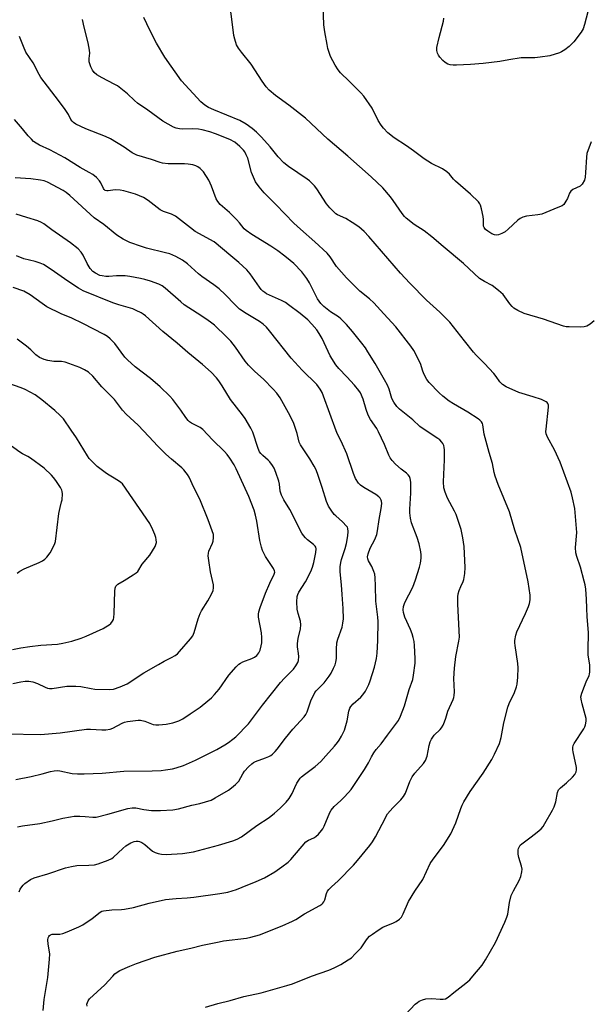
# Model space of a CAD drawing. Units: inches. Extents: x 1243762 to 1249762, y 481456 to 485457.
# Drawn here: x 1244465 to 1244682, y 483424 to 483800 of the extents above; entities that cross this region are included whole.
import ezdxf

# ---------------------------------------------------------------- set-up
doc = ezdxf.new("R2010")
doc.units = ezdxf.units.IN
doc.header["$MEASUREMENT"] = 0
doc.layers.add('Undefined', color=1, linetype='Continuous')

msp = doc.modelspace()

# ---------------------------------------------------------------- linework, layer by layer
at = {"layer": 'Undefined'}
for points, elevation in [([(1244683.72, 483685.15), (1244682.12, 483683.91), (1244680.9, 483683.15), (1244680.39, 483682.93), (1244679.83, 483682.81), (1244678.36, 483682.75), (1244674.18, 483682.79), (1244673, 483682.89), (1244671.99, 483683.11), (1244664.39, 483685.82), (1244657.04, 483687.96), (1244654.59, 483689.06), (1244653.08, 483689.97), (1244652.46, 483690.55), (1244651.53, 483691.64), (1244648.93, 483695.18), (1244647.24, 483696.73), (1244644.75, 483698.66), (1244641.87, 483700.11), (1244639.99, 483701.34), (1244633.78, 483707.06), (1244626.08, 483713.46), (1244621.8, 483717.16), (1244618.81, 483719.46), (1244614.99, 483721.9), (1244611.99, 483724.31), (1244611.37, 483724.93), (1244610.47, 483726.06), (1244607.05, 483731.12), (1244605.96, 483732.51), (1244603.02, 483735.84), (1244598.65, 483740.15), (1244589.71, 483748.04), (1244582.15, 483754.41), (1244573.6, 483762.5), (1244567.23, 483767.42), (1244562.11, 483771.07), (1244559.71, 483773.23), (1244558.51, 483774.5), (1244557.05, 483776.59), (1244552.9, 483783.08), (1244549.17, 483787.64), (1244547.96, 483789.23), (1244547.31, 483790.48), (1244546.58, 483792.63), (1244546.26, 483794.03), (1244545.78, 483798.26), (1244544.66, 483806.15)], 338), ([(1244682.49, 483753.45), (1244680.9, 483748.94), (1244680.7, 483747.54), (1244680.44, 483741.73), (1244680.29, 483739.96), (1244679.97, 483738.86), (1244679.12, 483737.35), (1244678.76, 483736.92), (1244678.34, 483736.57), (1244675.6, 483735.28), (1244674.78, 483734.59), (1244674.34, 483733.89), (1244673.48, 483731.8), (1244672.94, 483730.75), (1244672.1, 483729.58), (1244671.44, 483729.07), (1244669.88, 483728.34), (1244663.67, 483725.85), (1244662.24, 483725.56), (1244657.83, 483725.07), (1244656.45, 483724.72), (1244655.49, 483724.21), (1244654.57, 483723.57), (1244650.87, 483720.08), (1244649.71, 483719.16), (1244648.48, 483718.47), (1244647.19, 483717.92), (1244646.42, 483717.8), (1244645.67, 483717.91), (1244644.62, 483718.37), (1244643.12, 483719.3), (1244642.24, 483720.03), (1244641.74, 483720.71), (1244641.53, 483721.22), (1244641.43, 483721.76), (1244641.42, 483723.81), (1244641.29, 483724.98), (1244640.75, 483727.92), (1244640.35, 483729.33), (1244640.09, 483729.83), (1244639.57, 483730.49), (1244636.53, 483733.54), (1244630.81, 483738.41), (1244630.03, 483739.23), (1244628.45, 483741.15), (1244627.47, 483742.06), (1244625.86, 483743.09), (1244621.63, 483745.13), (1244618.86, 483746.91), (1244614.81, 483750.06), (1244612.16, 483751.97), (1244607.35, 483754.96), (1244604.95, 483756.94), (1244603.32, 483758.65), (1244602.43, 483759.82), (1244601.29, 483761.53), (1244598.97, 483766.24), (1244595.8, 483770.88), (1244594.62, 483772.21), (1244590.26, 483776.65), (1244586.93, 483779.78), (1244586.01, 483780.91), (1244584.94, 483782.65), (1244583.17, 483785.97), (1244582.1, 483789.12), (1244581.79, 483790.54), (1244580.95, 483795.48), (1244580.59, 483798.06), (1244580.32, 483805.59)], 340), ([(1244681.22, 483803.1), (1244679.97, 483798.2), (1244679.44, 483796.56), (1244678.78, 483795.3), (1244675.89, 483791.64), (1244674.15, 483789.77), (1244672.54, 483788.54), (1244671.27, 483787.79), (1244670.49, 483787.44), (1244666.73, 483786.26), (1244663.05, 483785.7), (1244661.05, 483785.53), (1244655.83, 483785.45), (1244651.13, 483784.74), (1244647.72, 483784.12), (1244641.32, 483783.33), (1244636.49, 483782.96), (1244631.12, 483782.66), (1244629.93, 483782.7), (1244628.76, 483782.87), (1244627.93, 483783.14), (1244626.89, 483783.69), (1244626, 483784.44), (1244624.81, 483785.77), (1244624.29, 483786.47), (1244623.89, 483787.24), (1244623.61, 483788.35), (1244623.69, 483789.51), (1244624.52, 483793.31), (1244626.2, 483799.5), (1244626.36, 483800.65)], 342), ([(1244535.48, 483423.28), (1244540.18, 483424.56), (1244544.81, 483425.72), (1244549.99, 483427.24), (1244556.66, 483428.75), (1244566.4, 483431.44), (1244568.64, 483432.18), (1244575.8, 483435.09), (1244582.41, 483437.36), (1244584.54, 483438.2), (1244585.83, 483438.81), (1244587.1, 483439.54), (1244589.87, 483441.23), (1244591.06, 483442.09), (1244592.54, 483443.54), (1244594.78, 483445.92), (1244595.32, 483446.62), (1244596.56, 483448.58), (1244597.25, 483449.47), (1244598.04, 483450.26), (1244599.12, 483451.14), (1244601.33, 483452.62), (1244603.12, 483453.69), (1244607.17, 483455.42), (1244608.22, 483455.94), (1244609.38, 483456.78), (1244610.17, 483457.6), (1244610.85, 483458.81), (1244612.91, 483463.55), (1244615.31, 483467.44), (1244618.27, 483471.92), (1244621.18, 483478.08), (1244622.31, 483479.74), (1244626.22, 483484.94), (1244629.06, 483489.39), (1244630.93, 483493.57), (1244632.8, 483499.08), (1244633.32, 483500.33), (1244633.98, 483501.59), (1244636.35, 483505.57), (1244641.29, 483512.57), (1244644.6, 483517.7), (1244645.72, 483519.78), (1244647.55, 483523.78), (1244648.25, 483526.14), (1244649.18, 483531.71), (1244650.78, 483537.68), (1244651.28, 483539.06), (1244653.24, 483543.31), (1244654.04, 483545.43), (1244654.33, 483546.53), (1244654.55, 483549.16), (1244654.69, 483552.7), (1244654.51, 483554.43), (1244653.51, 483561.27), (1244653.43, 483562.32), (1244653.48, 483563.17), (1244653.8, 483565.14), (1244654.23, 483566.49), (1244657.5, 483573.41), (1244658.68, 483576.15), (1244659.05, 483577.27), (1244659.23, 483578.68), (1244659.24, 483580.4), (1244658.53, 483585.51), (1244655.71, 483598.69), (1244653.42, 483605.2), (1244651.4, 483612.31), (1244647.01, 483622.7), (1244645.92, 483625.8), (1244645.55, 483627.23), (1244644.92, 483630.74), (1244643.61, 483634.88), (1244642.1, 483640.49), (1244641.78, 483641.95), (1244641.22, 483645.47), (1244641.04, 483646.02), (1244640.68, 483646.65), (1244640.11, 483647.23), (1244639.42, 483647.75), (1244635.52, 483650.29), (1244630.03, 483653.41), (1244628.4, 483654.5), (1244626, 483656.43), (1244624.56, 483657.7), (1244620.74, 483661.64), (1244619.87, 483662.81), (1244618.77, 483664.92), (1244618.18, 483666.28), (1244617.53, 483668.5), (1244617.22, 483669.33), (1244614.91, 483673.84), (1244613.74, 483675.5), (1244608.01, 483682.86), (1244603.42, 483687.75), (1244599.64, 483691.98), (1244597.93, 483693.57), (1244594.36, 483696.45), (1244589.27, 483701.52), (1244585.46, 483705.93), (1244582.94, 483709.54), (1244581.78, 483710.94), (1244577.08, 483715.31), (1244571.61, 483720.06), (1244569.14, 483722.4), (1244562.29, 483729.53), (1244557.8, 483734.02), (1244555.89, 483736.26), (1244554.5, 483738.15), (1244553.69, 483739.91), (1244553.02, 483741.78), (1244551.52, 483747.19), (1244550.97, 483748.54), (1244550.42, 483749.57), (1244549.94, 483750.28), (1244548.58, 483751.69), (1244546.63, 483753.28), (1244544.73, 483754.36), (1244539.28, 483756.56), (1244537.04, 483757.31), (1244534.16, 483758.07), (1244532.73, 483758.29), (1244530.46, 483758.4), (1244526.61, 483758.3), (1244525.47, 483758.35), (1244524.22, 483758.63), (1244523.18, 483759.09), (1244519.17, 483761.36), (1244513.42, 483765.5), (1244509.43, 483768.21), (1244508.31, 483769.16), (1244505.62, 483771.8), (1244501.83, 483774.82), (1244500.6, 483775.52), (1244495.99, 483777.83), (1244494.02, 483779.05), (1244493, 483779.93), (1244492.36, 483780.83), (1244491.69, 483782.1), (1244491.27, 483783.17), (1244491.06, 483784), (1244491.02, 483785.19), (1244491.28, 483787.23), (1244491.21, 483788.38), (1244490.61, 483791.24), (1244489.08, 483797.21), (1244488.51, 483800.08)], 334), ([(1244611.71, 483420.42), (1244615.43, 483424.31), (1244616.28, 483425.05), (1244616.96, 483425.5), (1244618.19, 483426.04), (1244619.52, 483426.35), (1244621.79, 483426.48), (1244625, 483426.27), (1244626.14, 483426.28), (1244626.98, 483426.46), (1244628.02, 483426.98), (1244630.16, 483428.83), (1244634.73, 483432.37), (1244636.29, 483433.7), (1244637.46, 483434.99), (1244640.92, 483439.3), (1244642.23, 483441.23), (1244646.07, 483447.96), (1244649.62, 483455.63), (1244650.4, 483457.54), (1244650.76, 483458.65), (1244651.42, 483463.17), (1244652.08, 483465.89), (1244652.88, 483467.64), (1244655.07, 483471.52), (1244655.71, 483473.14), (1244656.14, 483474.81), (1244656.21, 483475.92), (1244655.99, 483477.02), (1244655.01, 483480.32), (1244654.72, 483481.58), (1244654.66, 483482.41), (1244654.71, 483483.22), (1244654.82, 483483.74), (1244655.04, 483484.26), (1244655.52, 483484.98), (1244656.09, 483485.56), (1244659.62, 483488.18), (1244661.93, 483490.01), (1244663.5, 483491.33), (1244664.22, 483492.11), (1244664.93, 483493.25), (1244667.75, 483498.4), (1244668.39, 483499.71), (1244669.05, 483501.61), (1244669.67, 483505.11), (1244670.08, 483506.15), (1244670.83, 483506.97), (1244673.12, 483508.78), (1244675.48, 483510.95), (1244676.37, 483512.03), (1244676.85, 483512.97), (1244677, 483513.77), (1244676.96, 483514.62), (1244675.68, 483520.61), (1244675.54, 483521.47), (1244675.51, 483522.31), (1244675.7, 483523.08), (1244676.08, 483523.86), (1244679.73, 483529.49), (1244680.13, 483530.21), (1244680.39, 483530.98), (1244680.6, 483532.35), (1244680.59, 483533.44), (1244679.07, 483539.02), (1244678.7, 483540.77), (1244678.65, 483541.64), (1244678.97, 483543.01), (1244679.97, 483545.74), (1244680.62, 483547.37), (1244681.77, 483549.85), (1244681.93, 483550.36), (1244682.05, 483551.22), (1244681.99, 483553.88), (1244681.42, 483557.61), (1244681.4, 483559.47), (1244681.59, 483566.18), (1244681.04, 483572.24), (1244680.84, 483575.53), (1244680.75, 483578.94), (1244680.46, 483582.68), (1244680.26, 483584.39), (1244679.93, 483585.8), (1244678.44, 483591.1), (1244677.03, 483595.26), (1244676.75, 483596.66), (1244676.63, 483598.64), (1244677.03, 483604.36), (1244676.31, 483613.52), (1244675.46, 483617.62), (1244674.88, 483619.76), (1244670.66, 483631.23), (1244668.6, 483635.92), (1244665.94, 483640.73), (1244665.42, 483642.05), (1244665.31, 483642.91), (1244665.35, 483643.76), (1244666.29, 483652.16), (1244666.25, 483652.98), (1244666.03, 483653.59), (1244665.74, 483653.93), (1244665.32, 483654.23), (1244663.57, 483655.07), (1244660.42, 483656.19), (1244654.98, 483657.82), (1244650.17, 483659.93), (1244648.68, 483660.78), (1244647.69, 483661.86), (1244646.33, 483663.87), (1244645.42, 483665), (1244641.83, 483668.86), (1244638.68, 483672.03), (1244637.7, 483673.13), (1244634.18, 483677.49), (1244628.63, 483684.65), (1244624.85, 483688.4), (1244619.78, 483693.08), (1244613.36, 483699.46), (1244609.8, 483703.37), (1244597.72, 483717.35), (1244595.9, 483719.29), (1244593.9, 483720.99), (1244591.35, 483722.69), (1244588.94, 483724.14), (1244585.72, 483725.63), (1244585.13, 483726), (1244584.47, 483726.56), (1244582.83, 483728.25), (1244581.57, 483729.79), (1244577.88, 483735.46), (1244576.95, 483736.61), (1244575.75, 483737.93), (1244575.11, 483738.54), (1244574.18, 483739.26), (1244567.13, 483744.08), (1244565.34, 483745.45), (1244563.19, 483747.7), (1244560.08, 483751.54), (1244556.75, 483755.25), (1244554.92, 483757.16), (1244553.23, 483758.59), (1244551, 483760.22), (1244548.56, 483761.63), (1244538.59, 483765.65), (1244536.54, 483766.6), (1244535.16, 483767.49), (1244533.7, 483768.74), (1244526.21, 483776.77), (1244519.85, 483785.73), (1244516.78, 483791.07), (1244514.18, 483796.1), (1244511.88, 483800.85)], 336)]:
    msp.add_lwpolyline(points, dxfattribs=dict(at, elevation=elevation))
for points in [[(1244490.25, 483423.56, 332), (1244490.21, 483424.34, 332), (1244490.35, 483425.05, 332), (1244490.65, 483425.7, 332), (1244491.18, 483426.36, 332), (1244496.98, 483431.74, 332), (1244500.04, 483435.11, 332), (1244500.86, 483435.9, 332), (1244501.79, 483436.6, 332), (1244502.78, 483437.22, 332), (1244506.59, 483438.93, 332), (1244509.09, 483439.9, 332), (1244516.11, 483442.35, 332), (1244524.58, 483444.54, 332), (1244529.84, 483445.69, 332), (1244534.31, 483446.83, 332), (1244540.59, 483448.21, 332), (1244542.34, 483448.5, 332), (1244551.07, 483449.53, 332), (1244552.73, 483449.92, 332), (1244556.02, 483450.86, 332), (1244564.65, 483454.22, 332), (1244568.56, 483456.06, 332), (1244569.83, 483456.73, 332), (1244573.23, 483458.81, 332), (1244579.1, 483462, 332), (1244579.79, 483462.49, 332), (1244580.14, 483462.86, 332), (1244580.59, 483463.48, 332), (1244580.94, 483464.16, 332), (1244581.62, 483466.63, 332), (1244581.98, 483467.44, 332), (1244582.45, 483468.18, 332), (1244583.44, 483469.19, 332), (1244586.06, 483471.4, 332), (1244591.84, 483477.46, 332), (1244593.42, 483479.24, 332), (1244598.13, 483484.94, 332), (1244599.15, 483486.31, 332), (1244600.32, 483488.18, 332), (1244602.76, 483493.12, 332), (1244604.86, 483496.94, 332), (1244606.83, 483499.31, 332), (1244609.91, 483502.31, 332), (1244611.01, 483503.67, 332), (1244611.73, 483504.95, 332), (1244613.38, 483509.3, 332), (1244614.31, 483511.06, 332), (1244615.29, 483512.47, 332), (1244618.54, 483516.2, 332), (1244619.36, 483517.39, 332), (1244619.98, 483519.05, 332), (1244620.74, 483523.14, 332), (1244621.17, 483524.49, 332), (1244621.62, 483525.53, 332), (1244622.7, 483527.04, 332), (1244624.9, 483529.17, 332), (1244625.44, 483529.8, 332), (1244626.03, 483530.78, 332), (1244626.65, 483532.1, 332), (1244627.16, 483533.45, 332), (1244627.92, 483536.21, 332), (1244629.85, 483540.62, 332), (1244630.13, 483541.43, 332), (1244630.29, 483542.19, 332), (1244630.36, 483543.57, 332), (1244630.2, 483548.62, 332), (1244630.4, 483552.6, 332), (1244630.92, 483557.1, 332), (1244632.08, 483562.85, 332), (1244632.27, 483564.46, 332), (1244631.62, 483577, 332), (1244631.71, 483579.83, 332), (1244631.86, 483580.97, 332), (1244632.24, 483582.28, 332), (1244632.84, 483583.81, 332), (1244633.71, 483585.68, 332), (1244633.99, 483586.49, 332), (1244634.33, 483588.7, 332), (1244634.46, 483590.98, 332), (1244634.09, 483599, 332), (1244633.55, 483602.39, 332), (1244632.95, 483605.52, 332), (1244631, 483611.22, 332), (1244630.37, 483612.53, 332), (1244627.78, 483617.41, 332), (1244626.84, 483619.76, 332), (1244626.37, 483621.39, 332), (1244626.19, 483623.76, 332), (1244626.6, 483632.1, 332), (1244626.61, 483635.88, 332), (1244626.52, 483636.75, 332), (1244626.28, 483637.6, 332), (1244625.91, 483638.38, 332), (1244625.57, 483638.84, 332), (1244624.76, 483639.68, 332), (1244624.08, 483640.23, 332), (1244619.96, 483642.87, 332), (1244617.19, 483644.79, 332), (1244614.46, 483647.3, 332), (1244609.4, 483651.46, 332), (1244608.38, 483652.42, 332), (1244607.24, 483654.04, 332), (1244606.45, 483655.53, 332), (1244605.53, 483659.04, 332), (1244604.87, 483660.58, 332), (1244603.77, 483662.61, 332), (1244600.17, 483668.8, 332), (1244597.41, 483673.37, 332), (1244596.43, 483674.87, 332), (1244595.1, 483676.64, 332), (1244591.47, 483681.11, 332), (1244589.26, 483683.69, 332), (1244587.02, 483685.9, 332), (1244586.14, 483686.61, 332), (1244583.08, 483688.54, 332), (1244580.62, 483690.61, 332), (1244579.41, 483691.81, 332), (1244578.79, 483692.63, 332), (1244578.21, 483693.57, 332), (1244575.11, 483699.59, 332), (1244574.06, 483701.33, 332), (1244572.17, 483703.85, 332), (1244569.07, 483706.96, 332), (1244567.78, 483708.15, 332), (1244565.75, 483709.83, 332), (1244562.96, 483711.89, 332), (1244560.34, 483713.66, 332), (1244553.09, 483718.08, 332), (1244550.93, 483719.55, 332), (1244550.17, 483720.29, 332), (1244548.38, 483722.55, 332), (1244547.23, 483723.79, 332), (1244544.54, 483726.43, 332), (1244541.02, 483729.58, 332), (1244540.1, 483730.7, 332), (1244539.5, 483731.68, 332), (1244537.72, 483736.53, 332), (1244536.68, 483738.81, 332), (1244534.6, 483741.94, 332), (1244534.06, 483742.61, 332), (1244533.41, 483743.21, 332), (1244532.47, 483743.91, 332), (1244531.7, 483744.31, 332), (1244530.59, 483744.64, 332), (1244528.87, 483744.97, 332), (1244527.45, 483745.05, 332), (1244521.19, 483745.08, 332), (1244519.07, 483745.26, 332), (1244518.09, 483745.53, 332), (1244514.85, 483746.7, 332), (1244509.27, 483748.37, 332), (1244507.51, 483749.24, 332), (1244504.46, 483751.41, 332), (1244499.18, 483754.59, 332), (1244497.29, 483755.43, 332), (1244489.78, 483758.38, 332), (1244486, 483760.24, 332), (1244485.11, 483760.79, 332), (1244484.53, 483761.28, 332), (1244484.04, 483762.02, 332), (1244483.17, 483763.87, 332), (1244481.83, 483765.84, 332), (1244479.39, 483769.23, 332), (1244472.65, 483778.01, 332), (1244471.94, 483779.19, 332), (1244469.64, 483783.58, 332), (1244466.93, 483787.71, 332), (1244465.98, 483789.77, 332), (1244464.51, 483793.69, 332)], [(1244473.48, 483422.01, 330), (1244473.91, 483426.16, 330), (1244475.22, 483434.59, 330), (1244475.97, 483441.53, 330), (1244476.01, 483443.54, 330), (1244475.45, 483447.23, 330), (1244475.32, 483448.92, 330), (1244475.43, 483449.71, 330), (1244475.63, 483450.14, 330), (1244475.92, 483450.52, 330), (1244476.28, 483450.82, 330), (1244476.9, 483451.07, 330), (1244477.62, 483451.14, 330), (1244479.85, 483451.13, 330), (1244480.97, 483451.32, 330), (1244482.64, 483451.95, 330), (1244487.05, 483453.85, 330), (1244488.58, 483454.69, 330), (1244492.2, 483457.05, 330), (1244495.21, 483459.49, 330), (1244495.87, 483459.83, 330), (1244496.52, 483460.03, 330), (1244499.66, 483460.39, 330), (1244503.44, 483460.45, 330), (1244504.59, 483460.57, 330), (1244508.02, 483461.28, 330), (1244513.89, 483462.95, 330), (1244520.12, 483464.31, 330), (1244524.26, 483464.75, 330), (1244528.42, 483464.9, 330), (1244530.97, 483465.18, 330), (1244540.91, 483466.58, 330), (1244544, 483467.17, 330), (1244545.62, 483467.59, 330), (1244547.22, 483468.11, 330), (1244549.39, 483468.97, 330), (1244554.73, 483471.18, 330), (1244557.87, 483472.6, 330), (1244561.92, 483474.86, 330), (1244564.58, 483476.73, 330), (1244566.94, 483478.53, 330), (1244568.03, 483479.52, 330), (1244573.73, 483486.29, 330), (1244574.66, 483486.95, 330), (1244576.76, 483487.85, 330), (1244577.54, 483488.32, 330), (1244578.57, 483489.29, 330), (1244579.7, 483490.58, 330), (1244580.18, 483491.28, 330), (1244580.71, 483492.31, 330), (1244582.87, 483497.45, 330), (1244583.42, 483498.46, 330), (1244584.49, 483499.74, 330), (1244587.03, 483502.04, 330), (1244588.24, 483503.25, 330), (1244589.99, 483505.14, 330), (1244590.94, 483506.31, 330), (1244596.12, 483513.86, 330), (1244597.57, 483516.41, 330), (1244598.73, 483518.81, 330), (1244599.66, 483520.3, 330), (1244600.53, 483521.49, 330), (1244602.49, 483523.75, 330), (1244604.8, 483527.07, 330), (1244609.09, 483532.68, 330), (1244609.85, 483534.27, 330), (1244611.32, 483538.19, 330), (1244613.08, 483544.39, 330), (1244614.49, 483548.22, 330), (1244614.82, 483549.88, 330), (1244615.37, 483554.45, 330), (1244615.38, 483556.23, 330), (1244615.18, 483561.3, 330), (1244615.01, 483562.72, 330), (1244614.7, 483564.34, 330), (1244614.32, 483565.69, 330), (1244613.67, 483567.32, 330), (1244611.45, 483572.11, 330), (1244610.94, 483573.78, 330), (1244610.82, 483574.8, 330), (1244610.95, 483576.06, 330), (1244611.45, 483577.6, 330), (1244614.47, 483583.52, 330), (1244615.53, 483586.27, 330), (1244617.12, 483591.07, 330), (1244617.42, 483592.7, 330), (1244617.66, 483594.63, 330), (1244617.67, 483595.8, 330), (1244617.59, 483596.96, 330), (1244616.87, 483600.01, 330), (1244616.13, 483602.48, 330), (1244614.01, 483608, 330), (1244613.61, 483609.84, 330), (1244613.4, 483611.82, 330), (1244613.34, 483613.24, 330), (1244613.71, 483619.35, 330), (1244613.72, 483623.52, 330), (1244613.52, 483624.95, 330), (1244613.2, 483625.72, 330), (1244612.72, 483626.4, 330), (1244612.09, 483626.98, 330), (1244610.02, 483628.59, 330), (1244607.93, 483630.49, 330), (1244606.59, 483631.84, 330), (1244605.81, 483632.89, 330), (1244605.3, 483633.9, 330), (1244603.65, 483637.97, 330), (1244601.44, 483642.82, 330), (1244600.72, 483644.07, 330), (1244598.43, 483647.44, 330), (1244597.48, 483649.16, 330), (1244596.69, 483651.31, 330), (1244595.53, 483655.21, 330), (1244594.55, 483657.68, 330), (1244593.91, 483658.61, 330), (1244592.28, 483660.54, 330), (1244589.33, 483663.78, 330), (1244586.27, 483666.95, 330), (1244585.18, 483668.34, 330), (1244583, 483671.8, 330), (1244579.89, 483678.4, 330), (1244578.77, 483680.34, 330), (1244577.85, 483681.75, 330), (1244576.01, 483683.87, 330), (1244574.42, 483685.48, 330), (1244571.55, 483687.88, 330), (1244567.14, 483691.3, 330), (1244565.92, 483692.09, 330), (1244564.4, 483692.92, 330), (1244558.74, 483695.48, 330), (1244558, 483695.93, 330), (1244557.32, 483696.48, 330), (1244556.69, 483697.08, 330), (1244555.97, 483697.93, 330), (1244552.48, 483703.1, 330), (1244551.17, 483704.63, 330), (1244548.19, 483707.46, 330), (1244545.09, 483709.89, 330), (1244538.75, 483715.26, 330), (1244531.52, 483719.26, 330), (1244529.69, 483720.59, 330), (1244525.17, 483724.21, 330), (1244523.97, 483725.02, 330), (1244522.46, 483725.8, 330), (1244519.41, 483726.87, 330), (1244518.14, 483727.55, 330), (1244516.96, 483728.38, 330), (1244513.59, 483731.06, 330), (1244511.74, 483732.21, 330), (1244508.72, 483733.42, 330), (1244504.26, 483734.79, 330), (1244502.87, 483734.98, 330), (1244501.17, 483735.08, 330), (1244500.02, 483735.02, 330), (1244498.28, 483734.75, 330), (1244497.73, 483734.75, 330), (1244497.21, 483734.92, 330), (1244496.81, 483735.25, 330), (1244496.49, 483735.68, 330), (1244495.49, 483737.78, 330), (1244495.03, 483738.52, 330), (1244493.82, 483739.81, 330), (1244492.47, 483740.94, 330), (1244491.08, 483741.8, 330), (1244487.59, 483743.68, 330), (1244481.76, 483747.32, 330), (1244476.05, 483750.36, 330), (1244472.11, 483752.22, 330), (1244470.82, 483752.96, 330), (1244469.85, 483753.64, 330), (1244469, 483754.42, 330), (1244467.82, 483755.69, 330), (1244465.67, 483758.44, 330), (1244462.6, 483761.97, 330)], [(1244464.34, 483467.24, 328), (1244464.79, 483468.25, 328), (1244465.36, 483469.17, 328), (1244465.87, 483469.81, 328), (1244466.52, 483470.4, 328), (1244468.69, 483471.96, 328), (1244470.01, 483472.62, 328), (1244475.3, 483474.06, 328), (1244482.04, 483476.37, 328), (1244484.29, 483476.88, 328), (1244486.34, 483477.22, 328), (1244490.88, 483477.38, 328), (1244493.12, 483477.58, 328), (1244494.5, 483477.95, 328), (1244498.34, 483479.34, 328), (1244499.66, 483479.92, 328), (1244500.37, 483480.4, 328), (1244503.91, 483483.83, 328), (1244505.01, 483484.74, 328), (1244506.91, 483485.95, 328), (1244508.16, 483486.44, 328), (1244508.93, 483486.55, 328), (1244509.73, 483486.53, 328), (1244510.29, 483486.41, 328), (1244511.08, 483486.07, 328), (1244512.31, 483485.27, 328), (1244515.26, 483482.76, 328), (1244516.25, 483482.23, 328), (1244517.31, 483481.9, 328), (1244518.68, 483481.6, 328), (1244520.41, 483481.51, 328), (1244526.65, 483481.84, 328), (1244530.83, 483482.5, 328), (1244540.43, 483485.06, 328), (1244545.87, 483486.75, 328), (1244547.56, 483487.36, 328), (1244549.21, 483488.27, 328), (1244555.03, 483492.49, 328), (1244559.69, 483495.59, 328), (1244561.75, 483497.22, 328), (1244563.95, 483499.12, 328), (1244566.2, 483501.43, 328), (1244567.28, 483502.81, 328), (1244568.48, 483504.82, 328), (1244569.45, 483507.01, 328), (1244570.28, 483508.64, 328), (1244570.99, 483509.84, 328), (1244571.56, 483510.61, 328), (1244572.09, 483511.16, 328), (1244573.19, 483512.07, 328), (1244577.28, 483515.09, 328), (1244579.36, 483516.98, 328), (1244581.36, 483519.08, 328), (1244584.69, 483522.84, 328), (1244585.8, 483524.2, 328), (1244586.46, 483525.15, 328), (1244587.31, 483526.61, 328), (1244587.97, 483527.86, 328), (1244588.42, 483528.9, 328), (1244589.51, 483532.47, 328), (1244590.07, 483536.19, 328), (1244590.48, 483537.34, 328), (1244590.9, 483537.98, 328), (1244591.8, 483538.99, 328), (1244594.65, 483541.53, 328), (1244595.47, 483542.38, 328), (1244596.4, 483543.81, 328), (1244597.74, 483546.35, 328), (1244598.27, 483547.71, 328), (1244599.87, 483552.92, 328), (1244600.63, 483556.31, 328), (1244600.9, 483558.32, 328), (1244601.17, 483563.21, 328), (1244601.27, 483570.37, 328), (1244601.17, 483572.11, 328), (1244600.46, 483578.1, 328), (1244600.33, 483583.97, 328), (1244600.16, 483587.06, 328), (1244599.97, 483588.4, 328), (1244599.67, 483589.48, 328), (1244598.84, 483591.4, 328), (1244597.55, 483593.53, 328), (1244597.3, 483594.26, 328), (1244597.23, 483595.04, 328), (1244597.46, 483596.16, 328), (1244598.22, 483598.39, 328), (1244600.05, 483601.73, 328), (1244600.72, 483603.6, 328), (1244601.02, 483605.02, 328), (1244601.63, 483609.29, 328), (1244602.46, 483613.57, 328), (1244602.66, 483615.48, 328), (1244602.6, 483616.26, 328), (1244602.45, 483616.75, 328), (1244602.09, 483617.42, 328), (1244601.58, 483618.03, 328), (1244600.41, 483618.86, 328), (1244595.81, 483621.57, 328), (1244594.58, 483622.39, 328), (1244593.76, 483623.22, 328), (1244592.68, 483624.97, 328), (1244591.84, 483626.82, 328), (1244589.35, 483634.38, 328), (1244587.23, 483639.26, 328), (1244585.81, 483641.92, 328), (1244585.24, 483643.18, 328), (1244580.5, 483656.43, 328), (1244579.93, 483657.8, 328), (1244579.23, 483659.06, 328), (1244577.84, 483660.79, 328), (1244572.24, 483666.36, 328), (1244568.13, 483670.88, 328), (1244559.9, 483681.36, 328), (1244558.74, 483682.67, 328), (1244557.44, 483683.81, 328), (1244556.06, 483684.87, 328), (1244550.92, 483687.88, 328), (1244548.4, 483689.65, 328), (1244546.72, 483691.22, 328), (1244542.98, 483695.25, 328), (1244540.69, 483697.4, 328), (1244538.62, 483698.93, 328), (1244534.08, 483702, 328), (1244532.72, 483703.13, 328), (1244528.55, 483706.9, 328), (1244526.64, 483708.26, 328), (1244524.17, 483709.64, 328), (1244521.82, 483710.65, 328), (1244520.21, 483711.13, 328), (1244512.96, 483712.9, 328), (1244511.01, 483713.46, 328), (1244506.55, 483715.05, 328), (1244505.51, 483715.53, 328), (1244504.03, 483716.35, 328), (1244501.63, 483717.84, 328), (1244496.64, 483721.84, 328), (1244492.95, 483724.45, 328), (1244483.66, 483733.02, 328), (1244482.33, 483734.13, 328), (1244481.14, 483734.89, 328), (1244475.21, 483738.06, 328), (1244473.88, 483738.59, 328), (1244472.49, 483738.87, 328), (1244468.82, 483739.36, 328), (1244462.83, 483739.72, 328)], [(1244463.68, 483491.98, 326), (1244465.66, 483492.38, 326), (1244472.25, 483493.3, 326), (1244476.94, 483494.27, 326), (1244481, 483495.34, 326), (1244483.89, 483495.9, 326), (1244485.35, 483496.08, 326), (1244487.44, 483496.11, 326), (1244489.53, 483496.03, 326), (1244492.45, 483495.72, 326), (1244493.71, 483495.78, 326), (1244498.23, 483496.87, 326), (1244505.85, 483499.06, 326), (1244507.46, 483499.35, 326), (1244508.81, 483499.28, 326), (1244511.89, 483498.68, 326), (1244514.84, 483498.31, 326), (1244518.29, 483498.26, 326), (1244522.92, 483498.49, 326), (1244525.17, 483498.95, 326), (1244530.15, 483500.31, 326), (1244533.28, 483500.99, 326), (1244537.53, 483502.27, 326), (1244539.09, 483503.05, 326), (1244544.15, 483506.04, 326), (1244545.32, 483506.87, 326), (1244546.85, 483508.14, 326), (1244547.66, 483508.93, 326), (1244548.1, 483509.52, 326), (1244549.7, 483512.31, 326), (1244550.33, 483513.27, 326), (1244551.82, 483514.96, 326), (1244553.06, 483516.1, 326), (1244553.79, 483516.58, 326), (1244554.56, 483516.98, 326), (1244558.28, 483518.31, 326), (1244559.56, 483518.84, 326), (1244560.29, 483519.26, 326), (1244560.97, 483519.81, 326), (1244562.03, 483520.83, 326), (1244562.81, 483521.71, 326), (1244565.99, 483525.92, 326), (1244568.69, 483529.31, 326), (1244573.03, 483533.98, 326), (1244573.66, 483534.92, 326), (1244574.17, 483535.94, 326), (1244575.66, 483540.14, 326), (1244577.18, 483543.26, 326), (1244577.66, 483543.97, 326), (1244578.22, 483544.62, 326), (1244580.7, 483546.96, 326), (1244582.61, 483549.48, 326), (1244583.36, 483550.71, 326), (1244584.26, 483552.55, 326), (1244584.83, 483553.89, 326), (1244585.13, 483554.9, 326), (1244585.35, 483556.22, 326), (1244585.35, 483559.89, 326), (1244585.57, 483562.25, 326), (1244585.95, 483563.63, 326), (1244587.56, 483568.24, 326), (1244587.87, 483569.74, 326), (1244588.05, 483571.36, 326), (1244587.96, 483575.39, 326), (1244587.52, 483580.67, 326), (1244587.31, 483584.36, 326), (1244586.81, 483589.32, 326), (1244586.84, 483591.3, 326), (1244587.04, 483592.96, 326), (1244587.27, 483594.05, 326), (1244588.73, 483598.32, 326), (1244589.25, 483600.13, 326), (1244589.74, 483603.05, 326), (1244589.89, 483604.8, 326), (1244589.74, 483605.87, 326), (1244589.56, 483606.36, 326), (1244589.26, 483606.83, 326), (1244587.68, 483608.47, 326), (1244585.14, 483610.67, 326), (1244584.55, 483611.27, 326), (1244583.3, 483612.91, 326), (1244582.38, 483614.4, 326), (1244581.61, 483616.25, 326), (1244579.98, 483621.51, 326), (1244578.14, 483626.85, 326), (1244577.51, 483628.49, 326), (1244576.86, 483629.74, 326), (1244575.21, 483632.45, 326), (1244571.62, 483637.83, 326), (1244571.21, 483638.88, 326), (1244570.45, 483642.13, 326), (1244568.94, 483646.28, 326), (1244567.15, 483650.02, 326), (1244563.94, 483655.74, 326), (1244562.58, 483657.59, 326), (1244561.22, 483659.11, 326), (1244557.49, 483662.86, 326), (1244554.28, 483665.8, 326), (1244551.77, 483668.26, 326), (1244550.55, 483669.8, 326), (1244546.88, 483675.08, 326), (1244545.05, 483677.37, 326), (1244543.42, 483679.09, 326), (1244538.83, 483683.46, 326), (1244537.8, 483684.31, 326), (1244535.89, 483685.64, 326), (1244532.27, 483688.08, 326), (1244527.33, 483691.25, 326), (1244526.01, 483692.33, 326), (1244520.04, 483697.65, 326), (1244518.87, 483698.45, 326), (1244517.6, 483699.09, 326), (1244514.42, 483700.26, 326), (1244512.33, 483700.89, 326), (1244510.67, 483701.26, 326), (1244506.6, 483702, 326), (1244504.84, 483702.25, 326), (1244503.42, 483702.31, 326), (1244501.42, 483702.29, 326), (1244498.56, 483702.05, 326), (1244497.42, 483702.09, 326), (1244496, 483702.29, 326), (1244495.17, 483702.5, 326), (1244493.41, 483703.32, 326), (1244492.4, 483704.02, 326), (1244491.4, 483705.08, 326), (1244490.24, 483707.04, 326), (1244488.8, 483710.22, 326), (1244488.03, 483711.34, 326), (1244486.91, 483712.57, 326), (1244483.94, 483714.94, 326), (1244476.86, 483719.81, 326), (1244473.72, 483722.18, 326), (1244472.81, 483722.72, 326), (1244471.45, 483723.25, 326), (1244467.22, 483724.53, 326), (1244463.19, 483725.89, 326)], [(1244463.02, 483510.08, 324), (1244468.87, 483511.25, 324), (1244473.08, 483512.25, 324), (1244476.32, 483513.15, 324), (1244477.68, 483513.38, 324), (1244479.05, 483513.48, 324), (1244479.86, 483513.44, 324), (1244484.6, 483512.4, 324), (1244486.56, 483512.25, 324), (1244489.11, 483512.21, 324), (1244495.99, 483512.56, 324), (1244504.3, 483513.23, 324), (1244515.03, 483513.44, 324), (1244518.48, 483513.59, 324), (1244520.19, 483513.73, 324), (1244522.85, 483514.16, 324), (1244524.29, 483514.52, 324), (1244527.09, 483515.5, 324), (1244531.55, 483517.49, 324), (1244539.74, 483521.61, 324), (1244542.76, 483523.31, 324), (1244544.21, 483524.26, 324), (1244545.86, 483525.45, 324), (1244546.97, 483526.37, 324), (1244551.89, 483531.29, 324), (1244557.16, 483538.45, 324), (1244564.04, 483547.07, 324), (1244565.53, 483548.81, 324), (1244569, 483552.25, 324), (1244569.88, 483553.43, 324), (1244570.63, 483554.71, 324), (1244570.91, 483555.52, 324), (1244571.02, 483556.98, 324), (1244570.91, 483558.14, 324), (1244570.47, 483560.7, 324), (1244570.48, 483562.06, 324), (1244570.76, 483563.95, 324), (1244571.72, 483567.58, 324), (1244571.84, 483569.19, 324), (1244571.7, 483570.52, 324), (1244570.82, 483573.44, 324), (1244570.45, 483575.1, 324), (1244570.31, 483577.95, 324), (1244570.42, 483579.93, 324), (1244570.61, 483580.67, 324), (1244571.02, 483581.61, 324), (1244573.57, 483585.51, 324), (1244575.55, 483589.51, 324), (1244576.27, 483591.14, 324), (1244576.78, 483592.96, 324), (1244577.57, 483596.79, 324), (1244577.68, 483598.09, 324), (1244577.52, 483598.77, 324), (1244577.26, 483599.19, 324), (1244576.68, 483599.77, 324), (1244574.39, 483601.54, 324), (1244573.53, 483602.32, 324), (1244572.76, 483603.2, 324), (1244572.13, 483604.17, 324), (1244567.55, 483613.2, 324), (1244565.27, 483616.86, 324), (1244564.41, 483618.61, 324), (1244563.9, 483620.13, 324), (1244563.62, 483622.82, 324), (1244563.4, 483623.94, 324), (1244562.27, 483627.3, 324), (1244561.62, 483628.94, 324), (1244561.03, 483629.94, 324), (1244559.95, 483631.33, 324), (1244559.35, 483631.94, 324), (1244557.24, 483633.7, 324), (1244556.5, 483634.47, 324), (1244556.03, 483635.11, 324), (1244555.46, 483636.41, 324), (1244553.46, 483642.6, 324), (1244552.67, 483644.13, 324), (1244550.51, 483647.86, 324), (1244549.5, 483649.3, 324), (1244544.96, 483655.08, 324), (1244541.82, 483660.35, 324), (1244540.55, 483662.3, 324), (1244539.59, 483663.4, 324), (1244537.57, 483665.52, 324), (1244534.31, 483668.48, 324), (1244528.7, 483673.11, 324), (1244524.58, 483676.67, 324), (1244519.15, 483681.05, 324), (1244512.51, 483687.02, 324), (1244511.59, 483687.74, 324), (1244510.86, 483688.21, 324), (1244509.04, 483689.11, 324), (1244507.7, 483689.66, 324), (1244502.35, 483691.22, 324), (1244500.03, 483692.02, 324), (1244488.82, 483696.65, 324), (1244486.96, 483697.66, 324), (1244482.89, 483700.26, 324), (1244476.6, 483704.72, 324), (1244473.63, 483706.58, 324), (1244472.35, 483707.11, 324), (1244470.5, 483707.73, 324), (1244466.09, 483708.8, 324), (1244463.38, 483709.92, 324)], [(1244459.4, 483527.58, 322), (1244472.45, 483527.28, 322), (1244480.04, 483527.97, 322), (1244490.06, 483529.25, 322), (1244491.5, 483529.28, 322), (1244495.94, 483529.03, 322), (1244497.39, 483529.06, 322), (1244499.01, 483529.33, 322), (1244500.06, 483529.64, 322), (1244503.59, 483531.64, 322), (1244504.58, 483532.03, 322), (1244505.68, 483532.27, 322), (1244509.75, 483532.69, 322), (1244510.57, 483532.7, 322), (1244512.27, 483532.32, 322), (1244515.47, 483531.13, 322), (1244516.5, 483530.99, 322), (1244517.61, 483530.99, 322), (1244520.44, 483531.25, 322), (1244522.91, 483531.68, 322), (1244525.29, 483532.53, 322), (1244526.83, 483533.29, 322), (1244529.59, 483535.1, 322), (1244533.33, 483537.72, 322), (1244536.35, 483540.11, 322), (1244537.7, 483541.27, 322), (1244538.89, 483542.57, 322), (1244540.59, 483544.62, 322), (1244544.37, 483549.93, 322), (1244547.09, 483553.04, 322), (1244548.13, 483554.08, 322), (1244548.77, 483554.54, 322), (1244549.72, 483555.03, 322), (1244553.05, 483556.31, 322), (1244554.12, 483556.81, 322), (1244554.98, 483557.46, 322), (1244555.83, 483558.46, 322), (1244556.28, 483559.44, 322), (1244556.7, 483561.06, 322), (1244556.86, 483562.21, 322), (1244556.94, 483564.31, 322), (1244556.8, 483566.07, 322), (1244555.69, 483572.06, 322), (1244555.64, 483573.21, 322), (1244555.72, 483574.07, 322), (1244556.23, 483575.73, 322), (1244558.32, 483581.22, 322), (1244559.99, 483585.02, 322), (1244561.65, 483588.47, 322), (1244561.83, 483589.18, 322), (1244561.8, 483589.68, 322), (1244561.36, 483590.66, 322), (1244558.3, 483595.18, 322), (1244557.78, 483596.17, 322), (1244557.22, 483597.45, 322), (1244556.77, 483598.78, 322), (1244556.17, 483601.3, 322), (1244555.04, 483608.64, 322), (1244554.53, 483610.97, 322), (1244553.93, 483612.88, 322), (1244551.97, 483618.05, 322), (1244547.14, 483628.71, 322), (1244546.33, 483630.22, 322), (1244544.73, 483632.69, 322), (1244543.65, 483634.12, 322), (1244542.71, 483635.23, 322), (1244538.1, 483639.76, 322), (1244534.46, 483643.67, 322), (1244533.44, 483644.39, 322), (1244530.08, 483646.13, 322), (1244529.36, 483646.62, 322), (1244528.76, 483647.16, 322), (1244527.87, 483648.19, 322), (1244526, 483651.06, 322), (1244522.96, 483655.09, 322), (1244521.76, 483656.39, 322), (1244518.19, 483659.93, 322), (1244514.45, 483663.19, 322), (1244508.64, 483667.55, 322), (1244505.62, 483670.21, 322), (1244504.66, 483671.3, 322), (1244500.78, 483676.44, 322), (1244499.88, 483677.52, 322), (1244499.09, 483678.31, 322), (1244498.01, 483679.13, 322), (1244496.81, 483679.87, 322), (1244488.61, 483684.18, 322), (1244484.42, 483686.1, 322), (1244480.41, 483687.75, 322), (1244474.95, 483690.5, 322), (1244473.07, 483691.72, 322), (1244468.49, 483695.11, 322), (1244466.17, 483696.41, 322), (1244462.12, 483697.91, 322)], [(1244461.98, 483546.77, 320), (1244465.04, 483547.42, 320), (1244466.69, 483547.64, 320), (1244468.09, 483547.67, 320), (1244469.53, 483547.4, 320), (1244471.39, 483546.7, 320), (1244474.32, 483545.28, 320), (1244475.11, 483545.01, 320), (1244475.87, 483544.87, 320), (1244476.94, 483544.88, 320), (1244482.52, 483545.66, 320), (1244485.92, 483545.74, 320), (1244487.84, 483545.59, 320), (1244491.75, 483544.8, 320), (1244493.16, 483544.59, 320), (1244498.67, 483544.44, 320), (1244500.38, 483544.59, 320), (1244502.87, 483545.45, 320), (1244505.57, 483546.59, 320), (1244511.89, 483550.87, 320), (1244517.46, 483553.96, 320), (1244519.61, 483555.29, 320), (1244522.44, 483556.61, 320), (1244523.83, 483557.45, 320), (1244524.69, 483558.1, 320), (1244525.51, 483558.92, 320), (1244529.67, 483563.81, 320), (1244530.53, 483564.97, 320), (1244531.09, 483566.24, 320), (1244532.62, 483571.37, 320), (1244533.38, 483573.49, 320), (1244533.95, 483574.52, 320), (1244536.28, 483578.28, 320), (1244537.72, 483580.88, 320), (1244538.33, 483582.21, 320), (1244538.54, 483583.3, 320), (1244538.5, 483584.41, 320), (1244537.31, 483589.4, 320), (1244536.65, 483593.7, 320), (1244536.49, 483595.41, 320), (1244536.57, 483596.44, 320), (1244536.76, 483597.23, 320), (1244538.04, 483600.26, 320), (1244538.31, 483601.1, 320), (1244538.51, 483602.51, 320), (1244538.45, 483603.64, 320), (1244538.03, 483605.05, 320), (1244536.47, 483609.21, 320), (1244533.21, 483617.14, 320), (1244531, 483621.52, 320), (1244529.14, 483625.51, 320), (1244528.59, 483626.49, 320), (1244528.09, 483627.18, 320), (1244527.18, 483628.26, 320), (1244526.36, 483629.08, 320), (1244522.45, 483632.32, 320), (1244520.34, 483634.21, 320), (1244517.25, 483637.35, 320), (1244513.83, 483641.05, 320), (1244509.68, 483645.32, 320), (1244505.11, 483649.49, 320), (1244503.8, 483651, 320), (1244500.67, 483655.12, 320), (1244495.86, 483659.99, 320), (1244492.43, 483664.01, 320), (1244490.76, 483665.49, 320), (1244489.26, 483666.43, 320), (1244487.44, 483667.39, 320), (1244481.93, 483669.34, 320), (1244480.52, 483669.64, 320), (1244477.58, 483669.67, 320), (1244475.29, 483669.99, 320), (1244473.91, 483670.37, 320), (1244472.09, 483671.2, 320), (1244470.72, 483672.14, 320), (1244468.76, 483674.03, 320), (1244467.1, 483675.49, 320), (1244463.57, 483678.13, 320)], [(1244461.81, 483559.7, 318), (1244464.93, 483560.31, 318), (1244468.37, 483560.86, 318), (1244472.61, 483561.4, 318), (1244478.96, 483561.78, 318), (1244480.97, 483562.16, 318), (1244484.38, 483562.93, 318), (1244488.02, 483564.07, 318), (1244489.93, 483564.81, 318), (1244496.4, 483567.72, 318), (1244497.42, 483568.3, 318), (1244498.63, 483569.1, 318), (1244499.28, 483569.67, 318), (1244499.92, 483570.48, 318), (1244500.28, 483571.16, 318), (1244500.5, 483571.96, 318), (1244500.61, 483573.44, 318), (1244500.85, 483582.01, 318), (1244500.99, 483583.11, 318), (1244501.25, 483583.84, 318), (1244501.55, 483584.25, 318), (1244501.96, 483584.59, 318), (1244504.42, 483586.02, 318), (1244507.85, 483588.18, 318), (1244509.02, 483589, 318), (1244509.57, 483589.53, 318), (1244511.28, 483592.26, 318), (1244514.21, 483595.77, 318), (1244516.18, 483598.96, 318), (1244516.52, 483599.72, 318), (1244516.68, 483600.53, 318), (1244516.65, 483601.64, 318), (1244516.51, 483602.47, 318), (1244516.16, 483603.55, 318), (1244515.39, 483605.4, 318), (1244514.23, 483607.77, 318), (1244503.77, 483622.88, 318), (1244503.15, 483623.47, 318), (1244502.21, 483624.13, 318), (1244500, 483625.51, 318), (1244498.06, 483626.59, 318), (1244497.11, 483627.23, 318), (1244494.14, 483629.59, 318), (1244492.04, 483631.59, 318), (1244491.05, 483632.66, 318), (1244490.36, 483633.58, 318), (1244486.17, 483640.52, 318), (1244484.21, 483643.47, 318), (1244481.2, 483647.68, 318), (1244480.02, 483648.96, 318), (1244477.89, 483650.97, 318), (1244472.94, 483654.98, 318), (1244470.43, 483656.84, 318), (1244466.68, 483658.9, 318), (1244465.06, 483659.58, 318), (1244460.02, 483661.36, 318)], [(1244463.54, 483588.81, 316), (1244464.58, 483589.57, 316), (1244466.24, 483590.47, 316), (1244471.97, 483592.87, 316), (1244473.27, 483593.53, 316), (1244474.1, 483594.16, 316), (1244474.85, 483594.89, 316), (1244476.15, 483596.59, 316), (1244477.62, 483599.33, 316), (1244477.95, 483600.12, 316), (1244478.18, 483600.96, 316), (1244479.53, 483611.59, 316), (1244479.94, 483613.87, 316), (1244480.53, 483616.02, 316), (1244480.69, 483616.86, 316), (1244480.85, 483619.18, 316), (1244480.79, 483620.02, 316), (1244480.65, 483620.55, 316), (1244480.12, 483621.55, 316), (1244478.35, 483624.21, 316), (1244477.5, 483625.39, 316), (1244476.72, 483626.27, 316), (1244473.88, 483628.91, 316), (1244468.61, 483632.76, 316), (1244467.62, 483633.41, 316), (1244465.62, 483634.41, 316), (1244464.62, 483635.05, 316), (1244460.02, 483638.36, 316)]]:
    msp.add_polyline3d(points, dxfattribs=at)

doc.saveas('drawing.dxf')
